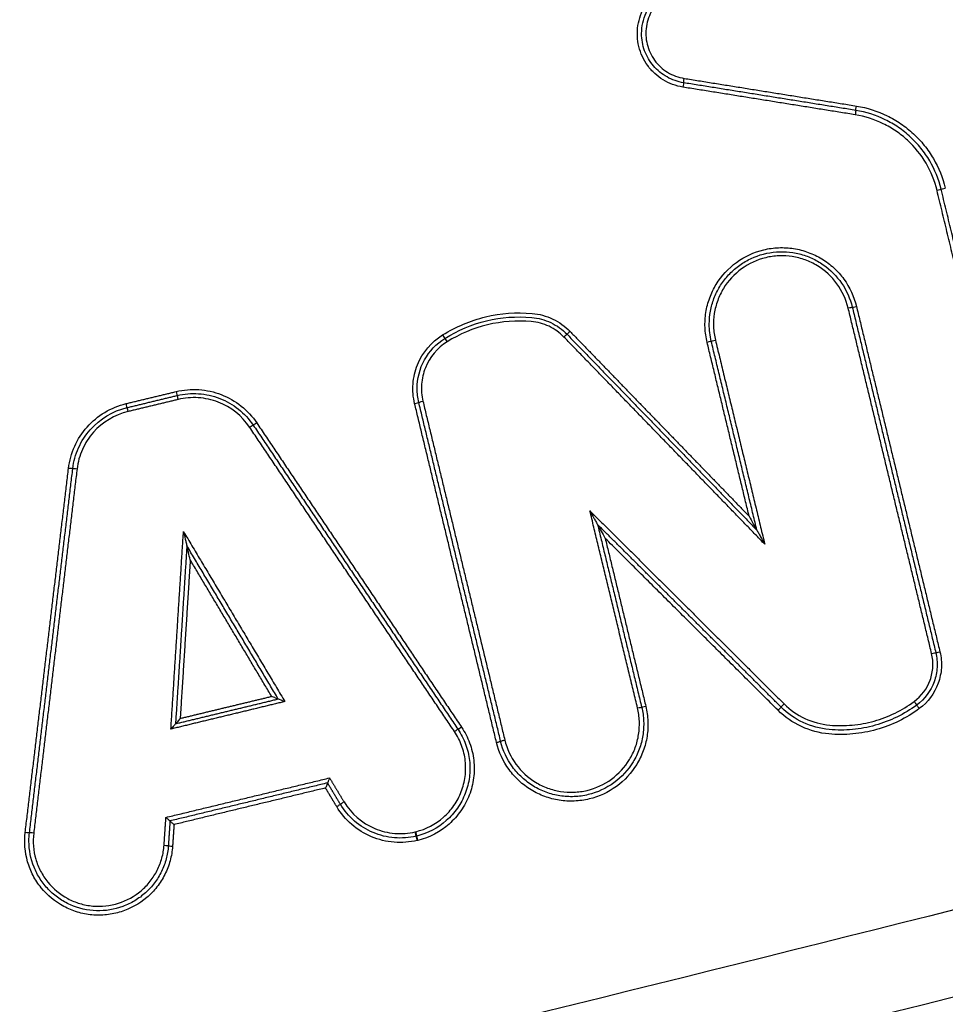
# Model space of a CAD drawing. Units: millimetres. Extents: x -5883 to 5865, y -7514 to 7530.
# Drawn here: x 3922 to 3944, y 852 to 875 of the extents above; entities that cross this region are included whole.
import ezdxf

# ---------------------------------------------------------------- set-up
doc = ezdxf.new("R2010")
doc.units = ezdxf.units.MM
doc.layers.add('2d', color=230, linetype='Continuous')

msp = doc.modelspace()

# ---------------------------------------------------------------- linework, layer by layer
at = {"layer": '2d', "extrusion": (0, 0, -1)}
for centre, major_axis, ratio, start_param, end_param in [((3937.88, 873.706), (0.0158, 0.0987), 0.006208, 3.141593, 4.751051), ((3937.849, 873.508), (0.0158, 0.0987), 0.006219, 0, 1.609525), ((3941.926, 873.057), (0.0158, 0.0987), 0.006246, 3.141593, 4.751285), ((3941.894, 872.859), (0.0158, 0.0987), 0.006256, 0, 1.609759), ((3944.012, 871.126), (0.0972, 0.0235), 0.038967, 3.141593, 4.721797), ((3943.818, 871.079), (0.0972, 0.0235), 0.03898, 0, 1.580208), ((3941.731, 868.309), (0.0972, 0.0235), 0.039964, -1.561147, 0), ((3935.199, 867.766), (0.0718, 0.0696), 0.029681, 1.599536, 3.141593), ((3932.311, 867.514), (0.0531, -0.0847), 0.021998, 3.141593, 4.677303), ((3938.418, 867.509), (0.0972, 0.0235), 0.040242, 0, 1.580512), ((3938.612, 867.556), (0.0972, 0.0235), 0.04023, 3.141593, 4.722102), ((3925.99, 866.158), (0.0235, -0.0972), 0.00984, 3.141593, 4.671656), ((3924.769, 866.069), (0.0235, -0.0972), 0.009847, 0, 1.530036), ((3931.742, 866.117), (0.0972, 0.0235), 0.040738, 3.141593, 4.722225), ((3927.839, 865.615), (0.083, 0.0558), 0.034928, 1.59429, 3.141593), ((3923.418, 864.548), (0.0993, -0.0118), 0.042176, 0, 1.56578), ((3943.691, 860.188), (0.0972, 0.0235), 0.042835, -1.560454, 0), ((3936.783, 858.907), (0.0972, 0.0235), 0.043288, -1.560345, 0), ((3936.978, 858.954), (0.0972, 0.0235), 0.043267, 1.581243, 3.141593), ((3940.084, 858.862), (0.0705, 0.0709), 0.031438, 0, 1.602369), ((3943.281, 859.061), (0.0594, -0.0804), 0.026446, 4.676613, 6.283185), ((3932.65, 858.464), (0.083, 0.0558), 0.037088, 1.595742, 3.141593), ((3933.665, 858.154), (0.0972, 0.0235), 0.043554, 3.141593, 4.722905), ((3929.889, 856.701), (0.0857, 0.0515), 0.038863, 3.141593, 4.735746), ((3922.4, 855.989), (0.0993, -0.0118), 0.045267, 0, 1.565413), ((3931.609, 855.802), (0.0235, -0.0972), 0.010726, 1.526396, 3.141635), ((3931.622, 855.805), (0.0235, -0.0972), 0.010725, 1.526412, 3.141549), ((3925.662, 855.68), (0.0998, -0.0067), 0.045599, 4.709311, 6.283185)]:
    msp.add_ellipse(centre, major_axis=major_axis, ratio=ratio, start_param=start_param, end_param=end_param, dxfattribs=at)
at = {"layer": '2d'}
for centre, major_axis, ratio, start_param, end_param in [((3941.925, 868.356), (0.0972, 0.0235), 0.039943, 3.141593, 4.702745), ((3932.205, 867.683), (0.0531, -0.0847), 0.021963, -1.535766, 0), ((3935.055, 867.627), (0.0718, 0.0696), 0.02972, 0, 1.542018), ((3925.943, 866.353), (0.0235, -0.0972), 0.009823, -1.530136, 0), ((3931.548, 866.07), (0.0972, 0.0235), 0.040751, 4.70255, 6.283185), ((3924.816, 865.875), (0.0235, -0.0972), 0.009865, 1.61163, 3.141593), ((3927.673, 865.504), (0.083, 0.0558), 0.034966, 0, 1.547278), ((3923.617, 864.524), (0.0993, -0.0118), 0.04219, 1.575814, 3.141593), ((3943.886, 860.235), (0.0972, 0.0235), 0.042814, 3.141593, 4.702052), ((3940.225, 859.004), (0.0705, 0.0709), 0.031405, 1.539257, 3.141593), ((3943.4, 858.9), (0.0594, -0.0804), 0.026478, 3.141593, 4.748208), ((3932.484, 858.352), (0.083, 0.0558), 0.037126, 0, 1.545825), ((3933.47, 858.107), (0.0972, 0.0235), 0.043566, 4.70187, 6.283185), ((3929.717, 856.598), (0.0857, 0.0515), 0.038891, 4.689015, 6.283185), ((3922.599, 855.965), (0.0993, -0.0118), 0.045281, 1.576181, 3.141593), ((3931.562, 855.996), (0.0235, -0.0972), 0.01071, -0.000042, 1.615134), ((3931.575, 855.999), (0.0239, -0.0971), 0.010887, -0.000043, 1.615089), ((3925.861, 855.667), (0.0998, -0.0067), 0.045599, 3.141593, 4.715467)]:
    msp.add_ellipse(centre, major_axis=major_axis, ratio=ratio, start_param=start_param, end_param=end_param, dxfattribs=at)
for points, knots in [([(4132.477, 981.345), (4132.441, 974.293), (4132.31, 967.244), (4131.858, 953.148), (4131.535, 946.101), (4130.882, 935.543), (4130.665, 932.032), (4129.792, 926.846), (4129.411, 925.149), (4128.64, 922.672), (4128.349, 921.856), (4127.708, 920.239), (4127.36, 919.443), (4126.17, 917.122), (4125.239, 915.673), (4123.116, 912.987), (4121.9, 911.738), (4119.248, 909.467), (4117.834, 908.466), (4114.86, 906.679), (4113.302, 905.89), (4110.095, 904.448), (4108.459, 903.801), (4105.982, 902.882), (4105.153, 902.582), (4103.496, 901.982), (4102.667, 901.683), (4098.52, 900.197), (4095.194, 899.031), (4090.197, 897.308), (4088.529, 896.738), (4085.189, 895.607), (4083.519, 895.044), (4078.504, 893.363), (4075.157, 892.252), (4058.405, 886.749), (4044.95, 882.513), (4004.48, 870.239), (3977.351, 862.613), (3936.386, 852.16), (3922.691, 848.822), (3902.093, 844.005), (3895.217, 842.436), (3884.892, 840.116), (3881.449, 839.349), (3876.282, 838.203), (3874.561, 837.815), (3871.103, 837.083), (3869.362, 836.746), (3867.588, 836.573)], [0, 0, 0, 0, 0.062472, 0.062472, 0.124974, 0.124974, 0.156225, 0.156225, 0.171851, 0.171851, 0.179663, 0.179663, 0.187476, 0.187476, 0.203101, 0.203101, 0.218727, 0.218727, 0.234352, 0.234352, 0.249978, 0.249978, 0.265603, 0.265603, 0.273416, 0.273416, 0.281229, 0.281229, 0.31248, 0.31248, 0.328105, 0.328105, 0.343731, 0.343731, 0.374982, 0.374982, 0.499985, 0.499985, 0.749993, 0.749993, 0.874996, 0.874996, 0.937498, 0.937498, 0.968749, 0.968749, 0.984375, 0.984375, 1, 1, 1, 1]), ([(3867.778, 834.63), (3869.669, 834.815), (3871.471, 835.166), (3874.972, 835.904), (3876.688, 836.29), (3881.858, 837.433), (3885.304, 838.199), (3895.638, 840.515), (3902.522, 842.083), (3923.142, 846.898), (3936.85, 850.235), (3977.864, 860.693), (4005.024, 868.326), (4045.535, 880.61), (4059.006, 884.849), (4075.778, 890.359), (4079.129, 891.471), (4084.15, 893.154), (4085.822, 893.718), (4089.166, 894.849), (4090.839, 895.421), (4095.852, 897.149), (4099.188, 898.319), (4103.349, 899.811), (4104.181, 900.111), (4105.844, 900.714), (4106.674, 901.014), (4109.175, 901.942), (4110.852, 902.605), (4114.163, 904.093), (4115.787, 904.913), (4118.924, 906.795), (4120.433, 907.86), (4123.274, 910.289), (4124.579, 911.626), (4126.882, 914.536), (4127.875, 916.081), (4129.162, 918.589), (4129.543, 919.459), (4130.217, 921.162), (4130.525, 922.026), (4131.344, 924.657), (4131.743, 926.442), (4132.652, 931.837), (4132.869, 935.402), (4133.524, 945.993), (4133.848, 953.064), (4134.301, 967.201), (4134.433, 974.271), (4134.469, 981.345)], [0, 0, 0, 0, 0.015625, 0.015625, 0.03125, 0.03125, 0.0625, 0.0625, 0.125, 0.125, 0.25, 0.25, 0.5, 0.5, 0.625, 0.625, 0.65625, 0.65625, 0.671875, 0.671875, 0.6875, 0.6875, 0.71875, 0.71875, 0.726562, 0.726562, 0.734375, 0.734375, 0.75, 0.75, 0.765625, 0.765625, 0.78125, 0.78125, 0.796875, 0.796875, 0.8125, 0.8125, 0.820313, 0.820313, 0.828125, 0.828125, 0.84375, 0.84375, 0.875, 0.875, 0.9375, 0.9375, 1, 1, 1, 1]), ([(3937.849, 873.504), (3937.683, 873.531), (3937.527, 873.589), (3937.314, 873.72), (3937.249, 873.769), (3937.127, 873.881), (3937.071, 873.944), (3936.925, 874.145), (3936.854, 874.299), (3936.776, 874.619), (3936.768, 874.789), (3936.818, 875.115), (3936.875, 875.274), (3937.046, 875.558), (3937.159, 875.682), (3937.561, 875.98), (3937.902, 876.067), (3938.234, 876.018)], [0, 0, 0, 0, 0.00049481, 0.00049481, 0.000742215, 0.000742215, 0.000989619, 0.000989619, 0.001484429, 0.001484429, 0.001979239, 0.001979239, 0.002474049, 0.002474049, 0.002968858, 0.002968858, 0.003958478, 0.003958478, 0.003958478, 0.003958478]), ([(3936.879, 874.764), (3936.879, 874.931), (3936.915, 875.099), (3937.054, 875.402), (3937.157, 875.54), (3937.346, 875.704), (3937.416, 875.753), (3937.563, 875.833), (3937.64, 875.865), (3937.883, 875.936), (3938.052, 875.948), (3938.219, 875.923)], [0.001646361, 0.001646361, 0.001646361, 0.001646361, 0.002146498, 0.002146498, 0.002646634, 0.002646634, 0.002896703, 0.002896703, 0.003146771, 0.003146771, 0.003646907, 0.003646907, 0.003646907, 0.003646907]), ([(3938.205, 875.828), (3937.926, 875.869), (3937.638, 875.796), (3937.299, 875.545), (3937.204, 875.44), (3937.06, 875.201), (3937.012, 875.067), (3936.97, 874.792), (3936.976, 874.649), (3937.042, 874.379), (3937.102, 874.249), (3937.266, 874.024), (3937.37, 873.928), (3937.609, 873.781), (3937.741, 873.732), (3937.88, 873.71)], [0, 0, 0, 0, 0.000845089, 0.000845089, 0.001267633, 0.001267633, 0.001690178, 0.001690178, 0.002112722, 0.002112722, 0.002535267, 0.002535267, 0.002957811, 0.002957811, 0.003380356, 0.003380356, 0.003380356, 0.003380356]), ([(3937.864, 873.607), (3937.727, 873.629), (3937.597, 873.675), (3937.355, 873.811), (3937.248, 873.899), (3937.069, 874.109), (3936.998, 874.23), (3936.903, 874.489), (3936.879, 874.626), (3936.879, 874.764)], [0, 0, 0, 0, 0.00041159, 0.00041159, 0.000823181, 0.000823181, 0.001234771, 0.001234771, 0.001646361, 0.001646361, 0.001646361, 0.001646361]), ([(3941.926, 873.061), (3942.176, 873.02), (3942.419, 872.943), (3942.756, 872.778), (3942.864, 872.716), (3943.071, 872.574), (3943.171, 872.494), (3943.354, 872.324), (3943.44, 872.233), (3943.596, 872.038), (3943.668, 871.933), (3943.859, 871.608), (3943.953, 871.376), (3944.012, 871.13)], [0, 0, 0, 0, 0.000757395, 0.000757395, 0.001136092, 0.001136092, 0.00151479, 0.00151479, 0.001893487, 0.001893487, 0.002272184, 0.002272184, 0.003029579, 0.003029579, 0.003029579, 0.003029579]), ([(3943.818, 871.075), (3943.763, 871.302), (3943.677, 871.516), (3943.442, 871.916), (3943.296, 872.098), (3943.042, 872.333), (3942.95, 872.406), (3942.759, 872.537), (3942.66, 872.595), (3942.349, 872.747), (3942.125, 872.818), (3941.894, 872.855)], [0, 0, 0, 0, 0.000690705, 0.000690705, 0.001381411, 0.001381411, 0.001726764, 0.001726764, 0.002072116, 0.002072116, 0.002762822, 0.002762822, 0.002762822, 0.002762822]), ([(3943.915, 871.103), (3943.858, 871.339), (3943.768, 871.562), (3943.585, 871.875), (3943.515, 871.975), (3943.365, 872.162), (3943.283, 872.25), (3943.106, 872.414), (3943.011, 872.49), (3942.812, 872.626), (3942.708, 872.687), (3942.384, 872.845), (3942.15, 872.919), (3941.91, 872.958)], [0, 0, 0, 0, 0.000719926, 0.000719926, 0.00107989, 0.00107989, 0.001439853, 0.001439853, 0.001799816, 0.001799816, 0.002159779, 0.002159779, 0.002879706, 0.002879706, 0.002879706, 0.002879706]), ([(3938.418, 867.505), (3938.39, 867.62), (3938.374, 867.737), (3938.364, 867.972), (3938.371, 868.091), (3938.408, 868.325), (3938.437, 868.438), (3938.518, 868.66), (3938.571, 868.768), (3938.755, 869.069), (3938.919, 869.247), (3939.298, 869.524), (3939.518, 869.626), (3939.861, 869.709), (3939.98, 869.726), (3940.216, 869.735), (3940.333, 869.729), (3940.567, 869.692), (3940.683, 869.662), (3940.903, 869.581), (3941.01, 869.53), (3941.213, 869.406), (3941.307, 869.335), (3941.48, 869.176), (3941.56, 869.087), (3941.769, 868.8), (3941.869, 868.583), (3941.925, 868.351)], [0, 0, 0, 0, 0.000352581, 0.000352581, 0.000705163, 0.000705163, 0.001057744, 0.001057744, 0.001410326, 0.001410326, 0.002115488, 0.002115488, 0.002820651, 0.002820651, 0.003173232, 0.003173232, 0.003525814, 0.003525814, 0.003878395, 0.003878395, 0.004230977, 0.004230977, 0.004583558, 0.004583558, 0.004936139, 0.004936139, 0.005641302, 0.005641302, 0.005641302, 0.005641302]), ([(3938.468, 867.932), (3938.468, 868.035), (3938.477, 868.139), (3938.514, 868.342), (3938.542, 868.441), (3938.615, 868.633), (3938.661, 868.727), (3938.768, 868.903), (3938.828, 868.986), (3938.966, 869.14), (3939.042, 869.212), (3939.203, 869.338), (3939.29, 869.394), (3939.565, 869.538), (3939.763, 869.599), (3940.176, 869.649), (3940.383, 869.636), (3940.685, 869.56), (3940.782, 869.527), (3940.969, 869.442), (3941.059, 869.39), (3941.484, 869.095), (3941.73, 868.737), (3941.828, 868.332)], [0.000402542, 0.000402542, 0.000402542, 0.000402542, 0.000710397, 0.000710397, 0.001018252, 0.001018252, 0.001326108, 0.001326108, 0.001633963, 0.001633963, 0.001941818, 0.001941818, 0.002249674, 0.002249674, 0.002865384, 0.002865384, 0.003481095, 0.003481095, 0.00378895, 0.00378895, 0.004096806, 0.004096806, 0.005328227, 0.005328227, 0.005328227, 0.005328227]), ([(3941.731, 868.313), (3941.681, 868.519), (3941.592, 868.711), (3941.344, 869.051), (3941.188, 869.195), (3940.917, 869.361), (3940.822, 869.406), (3940.626, 869.478), (3940.523, 869.505), (3940.315, 869.537), (3940.211, 869.543), (3940.001, 869.535), (3939.896, 869.52), (3939.59, 869.446), (3939.395, 869.355), (3939.058, 869.109), (3938.912, 868.951), (3938.748, 868.683), (3938.702, 868.587), (3938.63, 868.39), (3938.603, 868.289), (3938.571, 868.081), (3938.565, 867.975), (3938.573, 867.766), (3938.588, 867.663), (3938.612, 867.56)], [0, 0, 0, 0, 0.000635112, 0.000635112, 0.001270223, 0.001270223, 0.001587779, 0.001587779, 0.001905335, 0.001905335, 0.002222891, 0.002222891, 0.002540446, 0.002540446, 0.003175558, 0.003175558, 0.00381067, 0.00381067, 0.004128225, 0.004128225, 0.004445781, 0.004445781, 0.004763337, 0.004763337, 0.005080893, 0.005080893, 0.005080893, 0.005080893]), ([(3932.205, 867.679), (3932.518, 867.876), (3932.854, 868.017), (3933.571, 868.19), (3933.937, 868.218), (3934.305, 868.186)], [0, 0, 0, 0, 0.001093316, 0.001093316, 0.002186631, 0.002186631, 0.002186631, 0.002186631]), ([(3932.258, 867.599), (3932.562, 867.789), (3932.888, 867.926), (3933.584, 868.095), (3933.939, 868.122), (3934.297, 868.091)], [0, 0, 0, 0, 0.001061185, 0.001061185, 0.002122371, 0.002122371, 0.002122371, 0.002122371]), ([(3934.305, 868.186), (3934.475, 868.172), (3934.637, 868.127), (3934.943, 867.982), (3935.08, 867.884), (3935.199, 867.762)], [0, 0, 0, 0, 0.000502699, 0.000502699, 0.001005398, 0.001005398, 0.001005398, 0.001005398]), ([(3934.288, 867.995), (3933.941, 868.025), (3933.597, 867.999), (3932.922, 867.836), (3932.606, 867.703), (3932.311, 867.518)], [0, 0, 0, 0, 0.001031439, 0.001031439, 0.002062878, 0.002062878, 0.002062878, 0.002062878]), ([(3935.055, 867.631), (3934.953, 867.736), (3934.836, 867.82), (3934.573, 867.945), (3934.433, 867.983), (3934.288, 867.995)], [0, 0, 0, 0, 0.0004376506, 0.0004376506, 0.0008753012, 0.0008753012, 0.0008753012, 0.0008753012]), ([(3934.297, 868.091), (3934.454, 868.077), (3934.605, 868.036), (3934.89, 867.901), (3935.017, 867.81), (3935.127, 867.696)], [0, 0, 0, 0, 0.0004671036, 0.0004671036, 0.0009342072, 0.0009342072, 0.0009342072, 0.0009342072]), ([(3931.548, 866.066), (3931.511, 866.218), (3931.499, 866.372), (3931.522, 866.682), (3931.557, 866.834), (3931.733, 867.265), (3931.94, 867.513), (3932.205, 867.679)], [0, 0, 0, 0, 0.000462751, 0.000462751, 0.000925503, 0.000925503, 0.001851005, 0.001851005, 0.001851005, 0.001851005]), ([(3931.606, 866.42), (3931.606, 866.654), (3931.666, 866.889), (3931.893, 867.298), (3932.058, 867.473), (3932.258, 867.599)], [0.000328541, 0.000328541, 0.000328541, 0.000328541, 0.001027583, 0.001027583, 0.001726626, 0.001726626, 0.001726626, 0.001726626]), ([(3932.311, 867.518), (3932.082, 867.374), (3931.902, 867.159), (3931.75, 866.786), (3931.72, 866.655), (3931.7, 866.386), (3931.71, 866.253), (3931.742, 866.122)], [0, 0, 0, 0, 0.000807237, 0.000807237, 0.001210855, 0.001210855, 0.001614473, 0.001614473, 0.001614473, 0.001614473]), ([(3925.943, 866.348), (3926.12, 866.391), (3926.299, 866.406), (3926.66, 866.382), (3926.837, 866.343), (3927.341, 866.147), (3927.636, 865.913), (3927.839, 865.611)], [0, 0, 0, 0, 0.000538195, 0.000538195, 0.00107639, 0.00107639, 0.002152779, 0.002152779, 0.002152779, 0.002152779]), ([(3925.966, 866.255), (3926.133, 866.296), (3926.302, 866.31), (3926.643, 866.287), (3926.81, 866.25), (3927.286, 866.065), (3927.564, 865.844), (3927.756, 865.56)], [0, 0, 0, 0, 0.000507962, 0.000507962, 0.001015923, 0.001015923, 0.002031846, 0.002031846, 0.002031846, 0.002031846]), ([(3923.418, 864.544), (3923.44, 864.724), (3923.488, 864.897), (3923.636, 865.227), (3923.734, 865.38), (3924.093, 865.785), (3924.415, 865.979), (3924.769, 866.065)], [0, 0, 0, 0, 0.000538363, 0.000538363, 0.001076727, 0.001076727, 0.002153454, 0.002153454, 0.002153454, 0.002153454]), ([(3927.673, 865.508), (3927.493, 865.776), (3927.231, 865.984), (3926.784, 866.157), (3926.626, 866.192), (3926.306, 866.214), (3926.147, 866.2), (3925.99, 866.162)], [0, 0, 0, 0, 0.000964193, 0.000964193, 0.001446289, 0.001446289, 0.001928385, 0.001928385, 0.001928385, 0.001928385]), ([(3923.518, 864.536), (3923.538, 864.707), (3923.583, 864.87), (3923.723, 865.182), (3923.816, 865.325), (3924.154, 865.707), (3924.458, 865.891), (3924.792, 865.972)], [0, 0, 0, 0, 0.000508096, 0.000508096, 0.001016192, 0.001016192, 0.002032383, 0.002032383, 0.002032383, 0.002032383]), ([(3924.816, 865.879), (3924.502, 865.803), (3924.216, 865.63), (3923.897, 865.271), (3923.81, 865.136), (3923.679, 864.842), (3923.636, 864.689), (3923.617, 864.529)], [0, 0, 0, 0, 0.000964566, 0.000964566, 0.001446849, 0.001446849, 0.001929132, 0.001929132, 0.001929132, 0.001929132]), ([(3935.663, 863.549), (3935.696, 863.491), (3935.728, 863.434), (3935.776, 863.348), (3935.792, 863.319), (3935.815, 863.278), (3935.822, 863.264), (3935.836, 863.239), (3935.843, 863.225), (3935.844, 863.224)], [-0.0000027651, -0.0000027651, -0.0000027651, -0.0000027651, 0.0001947545, 0.0001947545, 0.0002935143, 0.0002935143, 0.0003428942, 0.0003428942, 0.0003922742, 0.0003922742, 0.0003922742, 0.0003922742]), ([(3939.404, 863.419), (3939.437, 863.36), (3939.47, 863.301), (3939.518, 863.214), (3939.534, 863.185), (3939.557, 863.144), (3939.565, 863.13), (3939.579, 863.105), (3939.587, 863.092), (3939.588, 863.091)], [-0.0000028075, -0.0000028075, -0.0000028075, -0.0000028075, 0.0002001102, 0.0002001102, 0.0003015691, 0.0003015691, 0.0003522986, 0.0003522986, 0.000403028, 0.000403028, 0.000403028, 0.000403028]), ([(3926.118, 863.058), (3926.133, 862.999), (3926.147, 862.939), (3926.168, 862.85), (3926.175, 862.82), (3926.185, 862.778), (3926.189, 862.764), (3926.195, 862.739), (3926.197, 862.726), (3926.197, 862.726)], [-0.0000026608, -0.0000026608, -0.0000026608, -0.0000026608, 0.000181179, 0.000181179, 0.0002730989, 0.0002730989, 0.0003190589, 0.0003190589, 0.0003650189, 0.0003650189, 0.0003650189, 0.0003650189]), ([(3935.844, 863.224), (3935.844, 863.222), (3935.851, 863.209), (3935.865, 863.184), (3935.873, 863.17), (3935.896, 863.129), (3935.912, 863.1), (3935.959, 863.014), (3935.991, 862.957), (3936.024, 862.899)], [0, 0, 0, 0, 0.0000500866, 0.0000500866, 0.0001001732, 0.0001001732, 0.0002003464, 0.0002003464, 0.0004006929, 0.0004006929, 0.0004006929, 0.0004006929]), ([(3939.588, 863.09), (3939.589, 863.089), (3939.596, 863.076), (3939.611, 863.051), (3939.618, 863.037), (3939.641, 862.996), (3939.657, 862.967), (3939.706, 862.88), (3939.738, 862.822), (3939.771, 862.762)], [0, 0, 0, 0, 0.000051253, 0.000051253, 0.000102506, 0.000102506, 0.000205012, 0.000205012, 0.0004100239, 0.0004100239, 0.0004100239, 0.0004100239]), ([(3926.277, 862.393), (3926.262, 862.452), (3926.248, 862.512), (3926.227, 862.601), (3926.22, 862.631), (3926.21, 862.673), (3926.206, 862.687), (3926.2, 862.713), (3926.197, 862.725), (3926.197, 862.726)], [-0.0000026609, -0.0000026609, -0.0000026609, -0.0000026609, 0.0001811869, 0.0001811869, 0.0002731108, 0.0002731108, 0.0003190728, 0.0003190728, 0.0003650347, 0.0003650347, 0.0003650347, 0.0003650347]), ([(3943.281, 859.065), (3943.453, 859.192), (3943.585, 859.37), (3943.693, 859.668), (3943.714, 859.772), (3943.726, 859.984), (3943.716, 860.089), (3943.691, 860.193)], [0, 0, 0, 0, 0.000639572, 0.000639572, 0.000959358, 0.000959358, 0.001279144, 0.001279144, 0.001279144, 0.001279144]), ([(3943.789, 860.212), (3943.816, 860.099), (3943.826, 859.984), (3943.814, 859.753), (3943.79, 859.638), (3943.672, 859.313), (3943.529, 859.119), (3943.341, 858.98)], [0, 0, 0, 0, 0.000345336, 0.000345336, 0.000690672, 0.000690672, 0.001381345, 0.001381345, 0.001381345, 0.001381345]), ([(3943.886, 860.231), (3943.916, 860.108), (3943.927, 859.984), (3943.913, 859.733), (3943.887, 859.609), (3943.759, 859.256), (3943.604, 859.046), (3943.4, 858.896)], [0, 0, 0, 0, 0.000374531, 0.000374531, 0.000749062, 0.000749062, 0.001498123, 0.001498123, 0.001498123, 0.001498123]), ([(3928.343, 859.123), (3928.341, 859.123), (3928.312, 859.134), (3928.253, 859.157), (3928.22, 859.171), (3928.188, 859.184)], [0, 0, 0, 0, 0.0001045033, 0.0001045033, 0.0002090066, 0.0002090066, 0.0002090066, 0.0002090066]), ([(3928.344, 859.124), (3928.346, 859.124), (3928.376, 859.113), (3928.434, 859.089), (3928.467, 859.076), (3928.499, 859.063)], [0, 0, 0, 0, 0.0001045011, 0.0001045011, 0.0002090023, 0.0002090023, 0.0002090023, 0.0002090023]), ([(3936.978, 858.949), (3937.006, 858.834), (3937.022, 858.717), (3937.031, 858.482), (3937.024, 858.363), (3936.988, 858.129), (3936.958, 858.016), (3936.877, 857.794), (3936.825, 857.686), (3936.641, 857.385), (3936.477, 857.207), (3936.097, 856.93), (3935.878, 856.828), (3935.535, 856.745), (3935.416, 856.728), (3935.18, 856.719), (3935.063, 856.725), (3934.829, 856.762), (3934.713, 856.792), (3934.492, 856.873), (3934.386, 856.924), (3934.183, 857.048), (3934.089, 857.119), (3933.916, 857.278), (3933.836, 857.368), (3933.627, 857.654), (3933.526, 857.871), (3933.47, 858.103)], [0, 0, 0, 0, 0.000352611, 0.000352611, 0.000705221, 0.000705221, 0.001057832, 0.001057832, 0.001410442, 0.001410442, 0.002115663, 0.002115663, 0.002820884, 0.002820884, 0.003173495, 0.003173495, 0.003526105, 0.003526105, 0.003878716, 0.003878716, 0.004231326, 0.004231326, 0.004583937, 0.004583937, 0.004936547, 0.004936547, 0.005641768, 0.005641768, 0.005641768, 0.005641768]), ([(3936.88, 858.93), (3936.907, 858.821), (3936.922, 858.711), (3936.931, 858.489), (3936.925, 858.376), (3936.89, 858.156), (3936.862, 858.048), (3936.786, 857.839), (3936.736, 857.737), (3936.562, 857.453), (3936.408, 857.285), (3936.049, 857.023), (3935.841, 856.927), (3935.517, 856.848), (3935.405, 856.832), (3935.182, 856.823), (3935.071, 856.83), (3934.851, 856.864), (3934.741, 856.892), (3934.533, 856.969), (3934.433, 857.017), (3934.241, 857.134), (3934.152, 857.202), (3933.988, 857.352), (3933.913, 857.436), (3933.716, 857.707), (3933.62, 857.912), (3933.568, 858.13)], [0, 0, 0, 0, 0.000333038, 0.000333038, 0.000666076, 0.000666076, 0.000999114, 0.000999114, 0.001332152, 0.001332152, 0.001998228, 0.001998228, 0.002664304, 0.002664304, 0.002997342, 0.002997342, 0.003330381, 0.003330381, 0.003663419, 0.003663419, 0.003996457, 0.003996457, 0.004329495, 0.004329495, 0.004662533, 0.004662533, 0.005328609, 0.005328609, 0.005328609, 0.005328609]), ([(3933.665, 858.158), (3933.715, 857.953), (3933.804, 857.76), (3934.052, 857.42), (3934.208, 857.276), (3934.479, 857.111), (3934.573, 857.065), (3934.77, 856.993), (3934.873, 856.966), (3935.08, 856.934), (3935.185, 856.928), (3935.394, 856.937), (3935.5, 856.951), (3935.805, 857.025), (3936.001, 857.116), (3936.338, 857.362), (3936.484, 857.52), (3936.647, 857.788), (3936.694, 857.884), (3936.766, 858.081), (3936.792, 858.182), (3936.825, 858.39), (3936.831, 858.496), (3936.822, 858.705), (3936.808, 858.808), (3936.783, 858.911)], [0, 0, 0, 0, 0.000635164, 0.000635164, 0.001270327, 0.001270327, 0.001587909, 0.001587909, 0.001905491, 0.001905491, 0.002223073, 0.002223073, 0.002540655, 0.002540655, 0.003175818, 0.003175818, 0.003810982, 0.003810982, 0.004128564, 0.004128564, 0.004446146, 0.004446146, 0.004763727, 0.004763727, 0.005081309, 0.005081309, 0.005081309, 0.005081309]), ([(3941.279, 858.301), (3941.053, 858.321), (3940.837, 858.379), (3940.427, 858.57), (3940.244, 858.698), (3940.084, 858.858)], [0, 0, 0, 0, 0.000669891, 0.000669891, 0.001339781, 0.001339781, 0.001339781, 0.001339781]), ([(3941.288, 858.405), (3941.074, 858.424), (3940.869, 858.479), (3940.48, 858.66), (3940.307, 858.781), (3940.154, 858.933)], [0, 0, 0, 0, 0.000635329, 0.000635329, 0.001270658, 0.001270658, 0.001270658, 0.001270658]), ([(3940.225, 859.008), (3940.369, 858.865), (3940.533, 858.751), (3940.9, 858.579), (3941.094, 858.527), (3941.297, 858.509)], [0, 0, 0, 0, 0.000599781, 0.000599781, 0.001199562, 0.001199562, 0.001199562, 0.001199562]), ([(3943.4, 858.896), (3943.248, 858.783), (3943.088, 858.686), (3942.752, 858.522), (3942.576, 858.454), (3942.213, 858.353), (3942.029, 858.319), (3941.657, 858.284), (3941.467, 858.284), (3941.279, 858.301)], [0, 0, 0, 0, 0.000560164, 0.000560164, 0.001120328, 0.001120328, 0.001680492, 0.001680492, 0.002240656, 0.002240656, 0.002240656, 0.002240656]), ([(3943.341, 858.98), (3943.193, 858.872), (3943.038, 858.778), (3942.714, 858.619), (3942.543, 858.554), (3942.192, 858.455), (3942.014, 858.422), (3941.653, 858.389), (3941.47, 858.388), (3941.288, 858.405)], [0, 0, 0, 0, 0.000542108, 0.000542108, 0.001084216, 0.001084216, 0.001626324, 0.001626324, 0.002168432, 0.002168432, 0.002168432, 0.002168432]), ([(3941.297, 858.509), (3941.473, 858.493), (3941.65, 858.493), (3941.998, 858.526), (3942.17, 858.557), (3942.51, 858.653), (3942.675, 858.716), (3942.989, 858.869), (3943.139, 858.96), (3943.281, 859.065)], [0, 0, 0, 0, 0.000531428, 0.000531428, 0.001062857, 0.001062857, 0.001594285, 0.001594285, 0.002125713, 0.002125713, 0.002125713, 0.002125713]), ([(3926.04, 858.666), (3926.017, 858.639), (3925.995, 858.612), (3925.954, 858.565), (3925.933, 858.541), (3925.931, 858.541)], [-0.0000020465, -0.0000020465, -0.0000020465, -0.0000020465, 0.0001028949, 0.0001028949, 0.0002078362, 0.0002078362, 0.0002078362, 0.0002078362]), ([(3925.931, 858.541), (3925.93, 858.541), (3925.909, 858.517), (3925.868, 858.47), (3925.845, 858.443), (3925.823, 858.416)], [0, 0, 0, 0, 0.0001045305, 0.0001045305, 0.000209061, 0.000209061, 0.000209061, 0.000209061]), ([(3932.567, 858.408), (3932.641, 858.298), (3932.7, 858.182), (3932.79, 857.936), (3932.821, 857.806), (3932.85, 857.547), (3932.849, 857.414), (3932.816, 857.153), (3932.784, 857.027), (3932.689, 856.782), (3932.627, 856.664), (3932.478, 856.45), (3932.389, 856.35), (3932.094, 856.091), (3931.856, 855.965), (3931.598, 855.902)], [0, 0, 0, 0, 0.000391823, 0.000391823, 0.000783646, 0.000783646, 0.001175469, 0.001175469, 0.001567292, 0.001567292, 0.001959115, 0.001959115, 0.002350938, 0.002350938, 0.003134584, 0.003134584, 0.003134584, 0.003134584]), ([(3932.65, 858.459), (3932.728, 858.343), (3932.791, 858.219), (3932.887, 857.959), (3932.92, 857.821), (3932.951, 857.545), (3932.95, 857.405), (3932.914, 857.128), (3932.88, 856.994), (3932.78, 856.733), (3932.713, 856.609), (3932.555, 856.382), (3932.461, 856.276), (3932.148, 856), (3931.895, 855.867), (3931.622, 855.8)], [0, 0, 0, 0, 0.00041583, 0.00041583, 0.000831661, 0.000831661, 0.001247491, 0.001247491, 0.001663321, 0.001663321, 0.002079151, 0.002079151, 0.002494982, 0.002494982, 0.003326642, 0.003326642, 0.003326642, 0.003326642]), ([(3931.575, 856.004), (3931.816, 856.063), (3932.04, 856.181), (3932.317, 856.425), (3932.4, 856.518), (3932.54, 856.72), (3932.599, 856.83), (3932.687, 857.06), (3932.718, 857.179), (3932.749, 857.423), (3932.75, 857.548), (3932.723, 857.791), (3932.694, 857.914), (3932.609, 858.144), (3932.553, 858.253), (3932.484, 858.357)], [0, 0, 0, 0, 0.000741374, 0.000741374, 0.001112062, 0.001112062, 0.001482749, 0.001482749, 0.001853436, 0.001853436, 0.002224123, 0.002224123, 0.00259481, 0.00259481, 0.002965497, 0.002965497, 0.002965497, 0.002965497]), ([(3929.55, 857.268), (3929.55, 857.268), (3929.55, 857.267), (3929.549, 857.267), (3929.548, 857.264), (3929.547, 857.261), (3929.546, 857.258), (3929.54, 857.245), (3929.535, 857.231), (3929.53, 857.219), (3929.525, 857.208), (3929.521, 857.198), (3929.517, 857.189), (3929.514, 857.181), (3929.511, 857.174), (3929.509, 857.168), (3929.507, 857.163), (3929.505, 857.158), (3929.504, 857.155), (3929.503, 857.152), (3929.502, 857.15), (3929.502, 857.15)], [-0.0000020474, -0.0000020474, -0.0000020474, -0.0000020474, 0, 0, 0, 0.0000095853, 0.0000095853, 0.0000095853, 0.000052989, 0.000052989, 0.000052989, 0.0000892114, 0.0000892114, 0.0000892114, 0.0001198412, 0.0001198412, 0.0001198412, 0.0001486617, 0.0001486617, 0.0001486617, 0.0001776212, 0.0001776212, 0.0001776212, 0.0001776212]), ([(3929.502, 857.149), (3929.502, 857.149), (3929.502, 857.147), (3929.501, 857.144), (3929.5, 857.141), (3929.498, 857.136), (3929.496, 857.131), (3929.493, 857.125), (3929.49, 857.118), (3929.487, 857.11), (3929.484, 857.101), (3929.479, 857.091), (3929.475, 857.08), (3929.47, 857.068), (3929.464, 857.054), (3929.459, 857.041), (3929.458, 857.038), (3929.456, 857.035), (3929.455, 857.032), (3929.455, 857.032), (3929.455, 857.031), (3929.454, 857.031)], [0, 0, 0, 0, 0.0000286569, 0.0000286569, 0.0000286569, 0.0000571762, 0.0000571762, 0.0000571762, 0.0000874857, 0.0000874857, 0.0000874857, 0.000123329, 0.000123329, 0.000123329, 0.0001662782, 0.0001662782, 0.0001662782, 0.0001757713, 0.0001757713, 0.0001757713, 0.0001778188, 0.0001778188, 0.0001778188, 0.0001778188]), ([(3931.609, 855.797), (3931.43, 855.755), (3931.248, 855.741), (3930.881, 855.771), (3930.703, 855.815), (3930.196, 856.028), (3929.907, 856.277), (3929.717, 856.593)], [0, 0, 0, 0, 0.000545898, 0.000545898, 0.001091797, 0.001091797, 0.002183594, 0.002183594, 0.002183594, 0.002183594]), ([(3931.586, 855.899), (3931.416, 855.859), (3931.245, 855.846), (3930.9, 855.875), (3930.732, 855.916), (3930.254, 856.116), (3929.982, 856.351), (3929.803, 856.649)], [0, 0, 0, 0, 0.000514395, 0.000514395, 0.001028791, 0.001028791, 0.002057581, 0.002057581, 0.002057581, 0.002057581]), ([(3929.889, 856.705), (3930.057, 856.425), (3930.312, 856.205), (3930.761, 856.017), (3930.918, 855.978), (3931.243, 855.951), (3931.403, 855.963), (3931.562, 856.001)], [0, 0, 0, 0, 0.000971982, 0.000971982, 0.001457972, 0.001457972, 0.001943963, 0.001943963, 0.001943963, 0.001943963]), ([(3925.706, 856.34), (3925.707, 856.34), (3925.707, 856.339), (3925.708, 856.339), (3925.709, 856.338), (3925.711, 856.337), (3925.712, 856.335), (3925.723, 856.326), (3925.734, 856.317), (3925.745, 856.307), (3925.754, 856.3), (3925.762, 856.293), (3925.769, 856.286), (3925.776, 856.28), (3925.782, 856.275), (3925.786, 856.271), (3925.791, 856.266), (3925.795, 856.263), (3925.797, 856.26), (3925.8, 856.258), (3925.801, 856.256), (3925.801, 856.256)], [-0.0000020477, -0.0000020477, -0.0000020477, -0.0000020477, 0, 0, 0, 0.0000056527, 0.0000056527, 0.0000056527, 0.0000496747, 0.0000496747, 0.0000496747, 0.0000864562, 0.0000864562, 0.0000864562, 0.0001174618, 0.0001174618, 0.0001174618, 0.0001464781, 0.0001464781, 0.0001464781, 0.0001756456, 0.0001756456, 0.0001756456, 0.0001756456]), ([(3925.801, 856.256), (3925.801, 856.255), (3925.802, 856.254), (3925.805, 856.251), (3925.807, 856.249), (3925.811, 856.245), (3925.816, 856.241), (3925.82, 856.237), (3925.826, 856.231), (3925.833, 856.226), (3925.84, 856.219), (3925.849, 856.212), (3925.857, 856.204), (3925.868, 856.195), (3925.879, 856.186), (3925.89, 856.176), (3925.891, 856.175), (3925.893, 856.174), (3925.894, 856.173), (3925.895, 856.172), (3925.895, 856.172), (3925.896, 856.171)], [0, 0, 0, 0, 0.0000288518, 0.0000288518, 0.0000288518, 0.000057554, 0.000057554, 0.000057554, 0.0000882241, 0.0000882241, 0.0000882241, 0.0001246075, 0.0001246075, 0.0001246075, 0.0001681524, 0.0001681524, 0.0001681524, 0.0001737449, 0.0001737449, 0.0001737449, 0.0001757926, 0.0001757926, 0.0001757926, 0.0001757926]), ([(3925.861, 855.662), (3925.854, 855.546), (3925.834, 855.432), (3925.774, 855.21), (3925.732, 855.101), (3925.628, 854.894), (3925.566, 854.797), (3925.423, 854.615), (3925.342, 854.53), (3925.079, 854.306), (3924.871, 854.191), (3924.542, 854.087), (3924.428, 854.063), (3924.197, 854.038), (3924.082, 854.037), (3923.852, 854.059), (3923.736, 854.081), (3923.516, 854.147), (3923.409, 854.191), (3923.102, 854.356), (3922.921, 854.505), (3922.702, 854.776), (3922.639, 854.872), (3922.532, 855.077), (3922.489, 855.186), (3922.393, 855.518), (3922.373, 855.753), (3922.4, 855.984)], [0, 0, 0, 0, 0.000345323, 0.000345323, 0.000690647, 0.000690647, 0.00103597, 0.00103597, 0.001381294, 0.001381294, 0.002071941, 0.002071941, 0.002417264, 0.002417264, 0.002762588, 0.002762588, 0.003107911, 0.003107911, 0.003453235, 0.003453235, 0.004143882, 0.004143882, 0.004489205, 0.004489205, 0.004834529, 0.004834529, 0.005525176, 0.005525176, 0.005525176, 0.005525176]), ([(3922.599, 855.97), (3922.575, 855.765), (3922.592, 855.557), (3922.677, 855.263), (3922.716, 855.167), (3922.81, 854.986), (3922.866, 854.901), (3923.06, 854.661), (3923.22, 854.529), (3923.492, 854.383), (3923.586, 854.344), (3923.781, 854.286), (3923.884, 854.266), (3924.189, 854.238), (3924.397, 854.26), (3924.786, 854.383), (3924.969, 854.485), (3925.202, 854.683), (3925.274, 854.758), (3925.4, 854.919), (3925.455, 855.005), (3925.547, 855.188), (3925.584, 855.285), (3925.638, 855.481), (3925.655, 855.582), (3925.662, 855.685)], [0, 0, 0, 0, 0.000618076, 0.000618076, 0.000927114, 0.000927114, 0.001236152, 0.001236152, 0.001854228, 0.001854228, 0.002163267, 0.002163267, 0.002472305, 0.002472305, 0.003090381, 0.003090381, 0.003708457, 0.003708457, 0.004017495, 0.004017495, 0.004326533, 0.004326533, 0.004635571, 0.004635571, 0.004944609, 0.004944609, 0.004944609, 0.004944609]), ([(3925.762, 855.673), (3925.755, 855.568), (3925.737, 855.464), (3925.684, 855.263), (3925.647, 855.163), (3925.555, 854.974), (3925.501, 854.885), (3925.375, 854.717), (3925.303, 854.638), (3925.148, 854.498), (3925.064, 854.435), (3924.884, 854.327), (3924.788, 854.281), (3924.493, 854.173), (3924.281, 854.139), (3923.863, 854.153), (3923.654, 854.201), (3923.366, 854.328), (3923.273, 854.381), (3923.102, 854.501), (3923.022, 854.569), (3922.876, 854.72), (3922.81, 854.803), (3922.696, 854.978), (3922.648, 855.071), (3922.529, 855.365), (3922.488, 855.572), (3922.488, 855.784)], [0, 0, 0, 0, 0.000313445, 0.000313445, 0.000626889, 0.000626889, 0.000940334, 0.000940334, 0.001253779, 0.001253779, 0.001567223, 0.001567223, 0.001880668, 0.001880668, 0.002507557, 0.002507557, 0.003134446, 0.003134446, 0.003447891, 0.003447891, 0.003761336, 0.003761336, 0.00407478, 0.00407478, 0.004388225, 0.004388225, 0.005015114, 0.005015114, 0.005015114, 0.005015114])]:
    msp.add_open_spline(points, degree=3, knots=knots, dxfattribs=at)
for points, weights in [([(3937.88, 873.71), (3939.229, 873.493), (3940.577, 873.277), (3941.926, 873.061)], [1, 0.999999995347, 0.999999995347, 1]), ([(3941.894, 872.855), (3940.546, 873.072), (3939.197, 873.288), (3937.849, 873.504)], [1, 0.999999995348, 0.999999995348, 1]), ([(3941.91, 872.958), (3940.561, 873.174), (3939.213, 873.391), (3937.864, 873.607)], [1, 0.999999995347, 0.999999995347, 1]), ([(3945.221, 865.263), (3944.753, 867.201), (3944.285, 869.138), (3943.818, 871.075)], [1, 0.999999627133, 0.999999627133, 1]), ([(3945.318, 865.291), (3944.85, 867.228), (3944.383, 869.166), (3943.915, 871.103)], [1, 0.999999627052, 0.999999627052, 1]), ([(3941.828, 868.332), (3942.482, 865.625), (3943.135, 862.919), (3943.789, 860.212)], [1, 0.999999271892, 0.999999271892, 1]), ([(3941.925, 868.351), (3942.579, 865.644), (3943.232, 862.938), (3943.886, 860.231)], [1, 0.999999272052, 0.999999272052, 1]), ([(3943.691, 860.193), (3943.038, 862.899), (3942.384, 865.606), (3941.731, 868.313)], [1, 0.999999271892, 0.999999271892, 1]), ([(3935.127, 867.696), (3936.614, 866.161), (3938.101, 864.626), (3939.588, 863.09)], [1, 0.999999765753, 0.999999765753, 1]), ([(3935.199, 867.762), (3936.601, 866.314), (3938.003, 864.867), (3939.404, 863.419)], [1, 0.999999791834, 0.999999791834, 1]), ([(3939.771, 862.762), (3938.199, 864.385), (3936.627, 866.008), (3935.055, 867.631)], [1, 0.999999738208, 0.999999738208, 1]), ([(3939.404, 863.419), (3939.076, 864.781), (3938.747, 866.143), (3938.418, 867.505)], [1, 0.999999815747, 0.999999815747, 1]), ([(3939.588, 863.09), (3939.23, 864.571), (3938.873, 866.052), (3938.515, 867.532)], [1, 0.999999782147, 0.999999782147, 1]), ([(3938.612, 867.56), (3938.999, 865.96), (3939.385, 864.361), (3939.771, 862.762)], [1, 0.999999745781, 0.999999745781, 1]), ([(3924.769, 866.065), (3925.16, 866.159), (3925.552, 866.254), (3925.943, 866.348)], [1, 0.999999999113, 0.999999999113, 1]), ([(3924.792, 865.972), (3925.184, 866.066), (3925.575, 866.161), (3925.966, 866.255)], [1, 0.999999999113, 0.999999999113, 1]), ([(3925.99, 866.162), (3925.599, 866.068), (3925.207, 865.973), (3924.816, 865.879)], [1, 0.999999999113, 0.999999999113, 1]), ([(3933.47, 858.103), (3932.83, 860.757), (3932.189, 863.412), (3931.548, 866.066)], [1, 0.999999299824, 0.999999299824, 1]), ([(3933.568, 858.13), (3932.927, 860.785), (3932.286, 863.439), (3931.645, 866.094)], [1, 0.999999299672, 0.999999299672, 1]), ([(3931.742, 866.122), (3932.383, 863.467), (3933.024, 860.813), (3933.665, 858.158)], [1, 0.999999299672, 0.999999299672, 1]), ([(3927.756, 865.56), (3929.36, 863.176), (3930.963, 860.792), (3932.567, 858.408)], [1, 0.999999435178, 0.999999435178, 1]), ([(3927.839, 865.611), (3929.443, 863.227), (3931.046, 860.843), (3932.65, 858.459)], [1, 0.999999435303, 0.999999435303, 1]), ([(3932.484, 858.357), (3930.88, 860.74), (3929.277, 863.124), (3927.673, 865.508)], [1, 0.999999435178, 0.999999435178, 1]), ([(3922.4, 855.984), (3922.74, 858.837), (3923.079, 861.691), (3923.418, 864.544)], [1, 0.999999191126, 0.999999191126, 1]), ([(3922.5, 855.977), (3922.839, 858.83), (3923.178, 861.683), (3923.518, 864.536)], [1, 0.999999190948, 0.999999190948, 1]), ([(3923.617, 864.529), (3923.278, 861.676), (3922.938, 858.823), (3922.599, 855.97)], [1, 0.999999190948, 0.999999190948, 1]), ([(3936.783, 858.911), (3936.41, 860.457), (3936.037, 862.003), (3935.663, 863.549)], [1, 0.999999762482, 0.999999762482, 1]), ([(3935.663, 863.549), (3937.184, 862.035), (3938.705, 860.522), (3940.225, 859.008)], [1, 0.999999772315, 0.999999772315, 1]), ([(3925.823, 858.416), (3925.921, 859.964), (3926.02, 861.511), (3926.118, 863.058)], [1, 0.999999762021, 0.999999762021, 1]), ([(3926.118, 863.058), (3926.912, 861.726), (3927.705, 860.394), (3928.499, 859.063)], [1, 0.999999823662, 0.999999823662, 1]), ([(3935.844, 863.224), (3936.189, 861.793), (3936.535, 860.362), (3936.88, 858.93)], [1, 0.999999796397, 0.999999796397, 1]), ([(3940.154, 858.933), (3938.718, 860.363), (3937.281, 861.794), (3935.844, 863.224)], [1, 0.999999796664, 0.999999796664, 1]), ([(3940.084, 858.858), (3938.731, 860.205), (3937.377, 861.552), (3936.024, 862.899)], [1, 0.999999819675, 0.999999819675, 1]), ([(3936.024, 862.899), (3936.342, 861.582), (3936.66, 860.266), (3936.978, 858.949)], [1, 0.999999827765, 0.999999827765, 1]), ([(3926.197, 862.726), (3926.109, 861.331), (3926.02, 859.936), (3925.931, 858.541)], [1, 0.999999806617, 0.999999806617, 1]), ([(3928.344, 859.123), (3927.628, 860.324), (3926.913, 861.525), (3926.197, 862.726)], [1, 0.999999856709, 0.999999856709, 1]), ([(3926.277, 862.393), (3926.198, 861.15), (3926.119, 859.908), (3926.04, 858.666)], [1, 0.999999846628, 0.999999846628, 1]), ([(3928.188, 859.184), (3927.551, 860.254), (3926.914, 861.323), (3926.277, 862.393)], [1, 0.999999886354, 0.999999886354, 1]), ([(3925.931, 858.541), (3926.735, 858.735), (3927.54, 858.929), (3928.344, 859.124)], [1, 0.999999996252, 0.999999996252, 1]), ([(3926.04, 858.666), (3926.756, 858.839), (3927.472, 859.011), (3928.188, 859.184)], [1, 0.999999997028, 0.999999997028, 1]), ([(3928.499, 859.063), (3927.607, 858.847), (3926.715, 858.632), (3925.823, 858.416)], [1, 0.999999995389, 0.999999995389, 1]), ([(3925.706, 856.34), (3926.988, 856.65), (3928.269, 856.959), (3929.55, 857.268)], [1, 0.999999990485, 0.999999990485, 1]), ([(3929.55, 857.268), (3929.663, 857.081), (3929.776, 856.893), (3929.889, 856.705)], [1, 0.999999996495, 0.999999996495, 1]), ([(3929.502, 857.15), (3928.269, 856.852), (3927.035, 856.554), (3925.801, 856.256)], [1, 0.999999991179, 0.999999991179, 1]), ([(3929.454, 857.031), (3928.268, 856.744), (3927.082, 856.458), (3925.896, 856.171)], [1, 0.999999991848, 0.999999991848, 1]), ([(3929.717, 856.593), (3929.63, 856.739), (3929.542, 856.885), (3929.454, 857.031)], [1, 0.999999997887, 0.999999997887, 1]), ([(3929.803, 856.649), (3929.703, 856.816), (3929.603, 856.983), (3929.502, 857.15)], [1, 0.999999997234, 0.999999997234, 1]), ([(3925.662, 855.685), (3925.677, 855.903), (3925.691, 856.122), (3925.706, 856.34)], [1, 0.999999995251, 0.999999995251, 1]), ([(3925.801, 856.256), (3925.788, 856.062), (3925.775, 855.868), (3925.762, 855.673)], [1, 0.999999996251, 0.999999996251, 1]), ([(3925.896, 856.171), (3925.884, 856.002), (3925.873, 855.832), (3925.861, 855.662)], [1, 0.999999997136, 0.999999997136, 1])]:
    msp.add_rational_spline(points, weights, degree=3, dxfattribs=at)
for points in [[(3938.515, 867.532), (3938.483, 867.664), (3938.468, 867.798), (3938.468, 867.932)], [(3931.645, 866.094), (3931.619, 866.202), (3931.606, 866.311), (3931.606, 866.42)], [(3922.488, 855.784), (3922.488, 855.848), (3922.492, 855.913), (3922.5, 855.977)], [(3931.562, 856.001), (3931.566, 856.002), (3931.57, 856.003), (3931.575, 856.004)], [(3931.598, 855.902), (3931.594, 855.901), (3931.59, 855.9), (3931.586, 855.899)], [(3931.622, 855.8), (3931.618, 855.799), (3931.613, 855.798), (3931.609, 855.797)]]:
    msp.add_open_spline(points, degree=3, dxfattribs=at)

doc.saveas('drawing.dxf')
